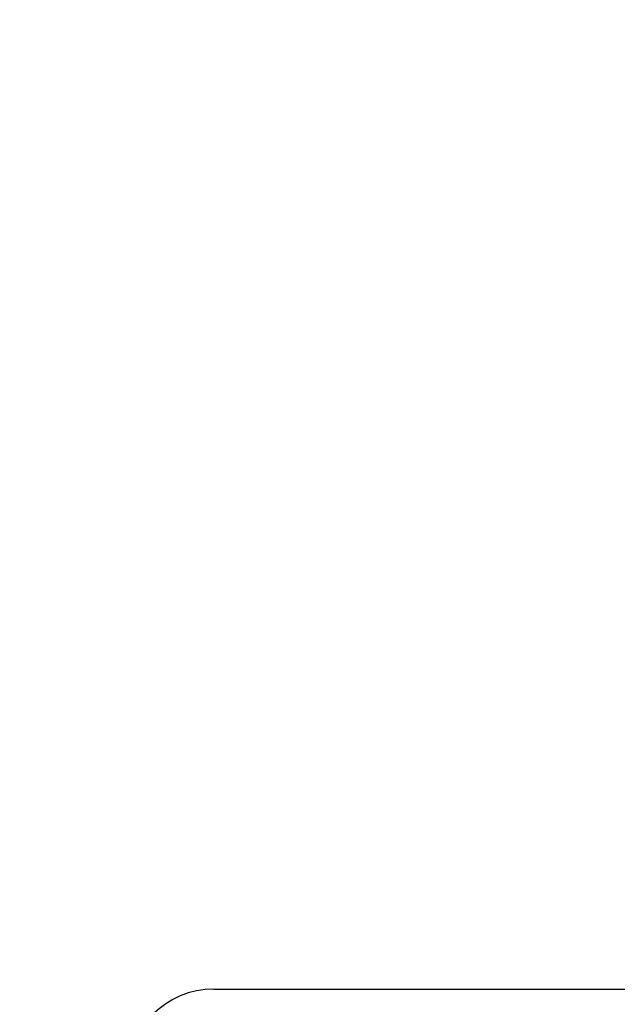
# Model space of a CAD drawing. Units: millimetres. Extents: x 32 to 1156, y 32 to 808.
# Drawn here: x 665 to 670, y 259 to 269 of the extents above; entities that cross this region are included whole.
import ezdxf

# ---------------------------------------------------------------- set-up
doc = ezdxf.new("R2010")
doc.units = ezdxf.units.MM
doc.header["$LTSCALE"] = 4
doc.layers.add('Dimension (ISO)', color=7, linetype='Continuous', lineweight=18, true_color=0x00003f)
doc.layers.add('Visible (ISO)', color=7, linetype='Continuous', lineweight=25, true_color=0x00003f)
doc.styles.add('Samuel Heath (ISO)', font='tahoma.ttf')
doc.dimstyles.new('Samuel Heath (ISO)', dxfattribs={"dimscale": 4, "dimtxt": 3, "dimasz": 2.5, "dimexe": 1, "dimexo": 1.5, "dimgap": 0.762, "dimtad": 0, "dimtih": 1, "dimtoh": 1, "dimrnd": 1e-08, "dimzin": 0, "dimdsep": 46, "dimtxsty": 'Samuel Heath (ISO)', "dimcen": 0.09, "dimdle": 10, "dimclrd": 256, "dimclre": 256, "dimclrt": 256, "dimazin": 0, "dimtfac": 1, "dimtmove": 0, "dimatfit": 3, "dimfxl": 0, "dimtolj": 1, "dimtzin": 0, "dimlwd": 15, "dimlwe": 15, "dimarcsym": 0})

# ---------------------------------------------------------------- blocks, each defined once
blk = doc.blocks.new('*D19')
at = {"layer": 'Defpoints', "color": 0, "transparency": 16777216}
for p in [(541.4442, 294.5517), (694.2432, 294.5517), (665.8897, 248.5859)]:
    blk.add_point(p, dxfattribs=at)
at = {"layer": 'Dimension (ISO)', "color": 176, "lineweight": 15, "true_color": 0x000080, "transparency": 16777216}
for p, q in [((688.2432, 294.5517), (537.4442, 294.5517)), ((541.4442, 284.5517), (541.4442, 280.7626)), ((541.4442, 258.5859), (541.4442, 262.175)), ((659.8897, 248.5859), (537.4442, 248.5859))]:
    blk.add_line(p, q, dxfattribs=at)
at = {"layer": 'Dimension (ISO)', "color": 176, "true_color": 0x000080, "transparency": 16777216}
for points in [[(539.7776, 284.5517), (543.1109, 284.5517), (541.4442, 294.5517)], [(539.7776, 258.5859), (543.1109, 258.5859), (541.4442, 248.5859)]]:
    blk.add_solid(points, dxfattribs=at)
at = {"layer": 'Dimension (ISO)', "color": 176, "lineweight": 18, "true_color": 0x000080, "transparency": 16777216, "insert": (541.4442, 277.7146), "char_height": 12, "attachment_point": 2, "style": 'Samuel Heath (ISO)'}
blk.add_mtext('\\A1;45.97', dxfattribs=at)

msp = doc.modelspace()

# ---------------------------------------------------------------- linework, layer by layer
at = {"layer": 'Visible (ISO)'}
msp.add_line((666.6897, 259.5859), (721.0897, 259.5859), dxfattribs=at)
msp.add_arc((666.6897, 258.7859), 0.8, 90, 180, dxfattribs=at)

# ---------------------------------------------------------------- dimensions: what is measured, and where the dimension line sits
at = {"layer": 'Dimension (ISO)', "color": 176, "lineweight": 18, "true_color": 0x000080}
dim = msp.add_linear_dim(base=(541.4442, 294.5517), p1=(665.8897, 248.5859), p2=(694.2432, 294.5517), angle=90, dimstyle='Samuel Heath (ISO)', override={"dimgap": 0.762, "dimdec": 2, "dimtol": 0, "dimlim": 0, "dimtp": 0, "dimtm": 0, "dimtdec": 2, "dimtofl": 0, "dimatfit": 1}, dxfattribs=at)
dim.commit()
dim.dimension.update_dxf_attribs({"geometry": '*D19', "text_midpoint": (541.4442, 271.4688), "dimtype": 160})

doc.saveas('drawing.dxf')
